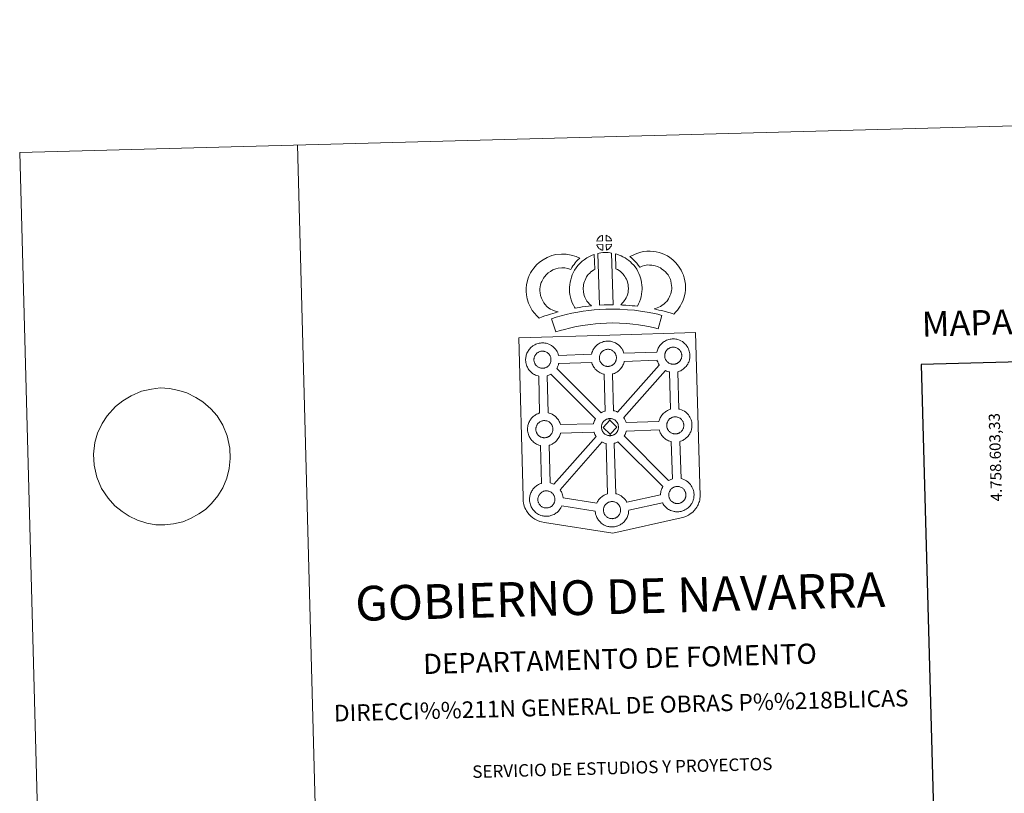
# Model space of a CAD drawing. Units: metres. Extents: x 680928 to 685461, y 4755873 to 4758961.
# Drawn here: x 680928 to 681814, y 4758265 to 4758961 of the extents above; entities that cross this region are included whole.
import ezdxf
from ezdxf.enums import TextEntityAlignment as Align

# ---------------------------------------------------------------- set-up
doc = ezdxf.new("R2010")
doc.units = ezdxf.units.M
doc.header["$MEASUREMENT"] = 0
doc.layers.add('Carátula', color=7, linetype='Continuous', lineweight=0)
doc.styles.add('Style-arial', font='arial.shx', dxfattribs={"bigfont": 'arialbig.shx'})
doc.styles.add('Style-times', font='times.shx', dxfattribs={"bigfont": 'timesbig.shx'})

msp = doc.modelspace()

# ---------------------------------------------------------------- linework, layer by layer
at = {"layer": 'Carátula', "color": 250, "linetype": 'Continuous', "lineweight": 0}
msp.add_line((681020.83, 4758618.22), (681014.24, 4758613.11), dxfattribs=at)
at = {"layer": 'Carátula', "color": 7, "linetype": 'Continuous', "lineweight": 0, "flags": 128}
for points in [[(681178.07, 4758848.35), (681257.69, 4755879.41)], [(681020.83, 4758618.22), (681020.83, 4758618.22), (681028.49, 4758622.57), (681037.74, 4758626.94), (681046.87, 4758628.74), (681054.56, 4758629.81), (681063.03, 4758629.17), (681071.34, 4758627.51), (681078.55, 4758625.29), (681086.74, 4758621.21), (681092.91, 4758617.07), (681100.05, 4758610.89), (681105.74, 4758604.5), (681110.92, 4758596.21), (681114.85, 4758586.67), (681117.35, 4758575.37), (681117.42, 4758566.08), (681116.74, 4758557.11), (681114.58, 4758548.62), (681110.96, 4758539.91), (681106.37, 4758532.73), (681100.69, 4758525.69), (681095.32, 4758520.38), (681089.37, 4758516.28), (681081.77, 4758512.11), (681074.88, 4758509.34), (681066.47, 4758507.39), (681058.79, 4758506.5), (681050.71, 4758506.63), (681042.4, 4758508.13), (681034.08, 4758510.65), (681026.63, 4758514.25), (681020.27, 4758518.39), (681013.89, 4758523.55), (681007.65, 4758530.44), (681001.9, 4758539.24), (680997.59, 4758549.46), (680995.29, 4758560.07), (680994.64, 4758570.22), (680995.84, 4758580.58), (680998.18, 4758588.91), (681002.35, 4758597.64), (681006.76, 4758604.64), (681014.24, 4758613.11)]]:
    msp.add_lwpolyline(points, dxfattribs=at)
at = {"layer": 'Carátula', "color": 7, "linetype": 'Continuous', "lineweight": 13, "flags": 128}
for points in [[(681452.61, 4758761.97), (681452.41, 4758767.02), (681452.34, 4758767), (681451.87, 4758766.85), (681451.36, 4758766.65), (681450.97, 4758766.47), (681450.52, 4758766.21), (681450.16, 4758765.98), (681449.82, 4758765.73), (681449.51, 4758765.5), (681449.23, 4758765.21), (681448.96, 4758764.91), (681448.66, 4758764.54), (681448.43, 4758764.19), (681448.19, 4758763.83), (681447.98, 4758763.45), (681447.79, 4758763.05), (681447.63, 4758762.63), (681447.51, 4758762.23), (681447.34, 4758761.75)], [(681460.69, 4758762.07), (681460.65, 4758762.21), (681460.51, 4758762.65), (681460.31, 4758763.14), (681460.15, 4758763.5), (681460, 4758763.79), (681459.78, 4758764.16), (681459.43, 4758764.62), (681459.15, 4758764.96), (681458.82, 4758765.35), (681458.41, 4758765.71), (681457.88, 4758766.11), (681457.29, 4758766.43), (681456.72, 4758766.7), (681455.72, 4758767.12), (681455.91, 4758762.06)], [(681452.83, 4758753.55), (681452.65, 4758758.7), (681447.4, 4758758.59), (681447.5, 4758758.13), (681447.64, 4758757.75), (681447.84, 4758757.29), (681448.07, 4758756.86), (681448.25, 4758756.54), (681448.48, 4758756.23), (681448.86, 4758755.74), (681449.28, 4758755.31), (681449.63, 4758755), (681449.97, 4758754.74), (681450.4, 4758754.45), (681450.83, 4758754.21), (681451.23, 4758754.01), (681451.79, 4758753.79), (681452.23, 4758753.66), (681452.6, 4758753.57)], [(681456.03, 4758753.67), (681456.66, 4758753.98), (681457.06, 4758754.18), (681457.39, 4758754.36), (681457.7, 4758754.53), (681457.99, 4758754.73), (681458.28, 4758754.97), (681458.58, 4758755.23), (681458.88, 4758755.55), (681459.21, 4758755.91), (681459.47, 4758756.26), (681459.7, 4758756.59), (681459.93, 4758756.94), (681460.14, 4758757.34), (681460.31, 4758757.73), (681460.46, 4758758.16), (681460.57, 4758758.49), (681460.66, 4758758.95), (681460.69, 4758759.06), (681455.9, 4758758.81)], [(681404.1, 4758701.51), (681402.46, 4758703.1), (681400.85, 4758704.89), (681399.7, 4758706.36), (681398.68, 4758708.18), (681397.5, 4758710.64), (681396.74, 4758712.88), (681396.33, 4758715.16), (681396.15, 4758717), (681396.18, 4758718.78), (681396.42, 4758720.62), (681396.77, 4758722.49), (681397.33, 4758724.51), (681397.8, 4758725.61), (681398.72, 4758727.43), (681399.28, 4758728.42), (681400.25, 4758729.81), (681402, 4758731.71), (681403.68, 4758733.24), (681405.62, 4758734.59), (681407.93, 4758735.88), (681410.61, 4758736.93), (681412.58, 4758737.4), (681415.89, 4758737.72), (681418.59, 4758737.65), (681421.36, 4758737.15), (681423.99, 4758736.4), (681424.93, 4758738.07), (681425.83, 4758739.53), (681426.85, 4758740.81), (681427.87, 4758742.19), (681428.92, 4758743.37), (681430.42, 4758744.96), (681431.98, 4758746.41), (681428.74, 4758747.93), (681424.2, 4758749.22), (681419.89, 4758750.02), (681415.45, 4758750.13), (681410.52, 4758749.67), (681406.86, 4758748.76), (681402.64, 4758747.12), (681399.04, 4758745.13), (681395.92, 4758742.94), (681393.23, 4758740.49), (681390.62, 4758737.63), (681388.81, 4758735.1), (681387.77, 4758733.25), (681386.55, 4758730.84), (681385.6, 4758728.62), (681384.69, 4758725.31), (681384.16, 4758722.57), (681383.79, 4758719.62), (681383.75, 4758716.49), (681384.05, 4758713.44), (681384.71, 4758709.81), (681385.97, 4758706), (681387.66, 4758702.47), (681389.35, 4758699.46), (681391.36, 4758696.91), (681393.53, 4758694.49), (681395.5, 4758692.58), (681398.31, 4758693.6), (681400.7, 4758694.47), (681402.9, 4758695.13), (681405.66, 4758696.02), (681407.65, 4758696.62), (681409.82, 4758697.35), (681411.4, 4758697.79), (681412.59, 4758698.18), (681410.08, 4758698.74), (681408.43, 4758699.39), (681407.1, 4758700.01), (681405.7, 4758700.63)], [(681438.43, 4758707.86), (681438.08, 4758708.47), (681437.47, 4758709.66), (681436.66, 4758711.32), (681436.1, 4758712.8), (681435.7, 4758714.33), (681435.39, 4758715.85), (681435.24, 4758717), (681435.16, 4758718.29), (681435.17, 4758719.88), (681435.28, 4758721.15), (681435.45, 4758722.47), (681435.82, 4758723.9), (681436.28, 4758725.53), (681436.74, 4758726.75), (681437.37, 4758728.14), (681438.08, 4758729.63), (681438.73, 4758730.59), (681439.62, 4758731.73), (681440.98, 4758733.12), (681442.05, 4758734.14), (681443.37, 4758735.11), (681444.76, 4758736.12), (681445.53, 4758736.51), (681444.96, 4758749.71), (681443.16, 4758749.2), (681440.75, 4758747.97), (681438.34, 4758746.79), (681436.02, 4758745.11), (681434.09, 4758743.67), (681432.28, 4758741.95), (681430.31, 4758739.92), (681428.69, 4758737.89), (681427.26, 4758735.75), (681426.14, 4758733.37), (681425.3, 4758731.53), (681424.49, 4758729.42), (681423.85, 4758727.1), (681423.26, 4758724.84), (681422.96, 4758722.51), (681422.78, 4758720.45), (681422.75, 4758717.95), (681422.89, 4758715.84), (681423.15, 4758713.81), (681423.62, 4758711.46), (681424.29, 4758709.03), (681425.26, 4758706.42), (681426.38, 4758704.12), (681427.21, 4758702.49), (681427.75, 4758701.58), (681429.65, 4758701.83), (681431.69, 4758702.11), (681434.14, 4758702.57), (681436.87, 4758702.94), (681439.89, 4758703.34), (681442.54, 4758703.64), (681440.9, 4758705.18), (681439.69, 4758706.47)], [(681448.28, 4758750.75), (681449.69, 4758704.24), (681453.92, 4758704.46), (681457.69, 4758704.52), (681462.05, 4758704.53), (681460.72, 4758751.1), (681459.35, 4758751.37), (681457.59, 4758751.54), (681455.83, 4758751.63), (681454.19, 4758751.61), (681452.78, 4758751.53), (681450.96, 4758751.34), (681449.61, 4758751.09)], [(681483.96, 4758703.43), (681484.98, 4758705.35), (681485.8, 4758707.28), (681486.67, 4758709.47), (681487.31, 4758711.66), (681487.71, 4758714.19), (681487.99, 4758716.42), (681488.19, 4758718.32), (681488.11, 4758720.17), (681487.97, 4758722.2), (681487.71, 4758724.62), (681487.34, 4758726.65), (681486.72, 4758728.85), (681486.06, 4758730.71), (681485.16, 4758732.74), (681484.32, 4758734.5), (681483.26, 4758736.46), (681481.74, 4758738.59), (681480.52, 4758740.21), (681478.99, 4758741.7), (681477.59, 4758743.13), (681476.08, 4758744.39), (681474.41, 4758745.48), (681472.72, 4758746.69), (681470.92, 4758747.72), (681469.28, 4758748.48), (681467.42, 4758749.3), (681465.52, 4758750), (681464.16, 4758750.32), (681464.5, 4758737.02), (681465.22, 4758736.68), (681466.02, 4758736.22), (681467.41, 4758735.25), (681468.68, 4758734.41), (681469.18, 4758733.99), (681470.25, 4758732.91), (681471.18, 4758732.01), (681471.72, 4758731.27), (681472.71, 4758729.9), (681473.27, 4758728.85), (681473.92, 4758727.54), (681474.52, 4758726.16), (681474.9, 4758725.08), (681475.26, 4758723.82), (681475.43, 4758722.87), (681475.6, 4758721.12), (681475.74, 4758719.45), (681475.77, 4758718.7), (681475.67, 4758717.82), (681475.43, 4758715.94), (681475.18, 4758714.41), (681474.94, 4758713.52), (681474.33, 4758712), (681473.77, 4758710.69), (681472.98, 4758709.31), (681472.1, 4758708.11), (681471.25, 4758707.09), (681470.3, 4758705.92), (681469.48, 4758705.07), (681469.01, 4758704.55), (681470.61, 4758704.31), (681473.54, 4758704.16), (681476.34, 4758703.91), (681479.07, 4758703.73), (681481.42, 4758703.5)], [(681516.6, 4758696.2), (681518.47, 4758698.1), (681519.91, 4758699.62), (681521.18, 4758701.51), (681522.39, 4758703.41), (681523.64, 4758705.58), (681524.65, 4758707.86), (681525.6, 4758710.47), (681526.25, 4758712.7), (681526.86, 4758715.25), (681527.08, 4758717.74), (681527.16, 4758720.22), (681527.04, 4758723.07), (681526.54, 4758726.02), (681525.97, 4758728.84), (681525.3, 4758731.27), (681524.29, 4758733.68), (681523.26, 4758735.8), (681521.56, 4758738.5), (681519.93, 4758740.6), (681518.01, 4758742.73), (681515.75, 4758744.88), (681512.98, 4758747.03), (681510.83, 4758748.48), (681508.29, 4758749.71), (681506.07, 4758750.61), (681503.34, 4758751.45), (681500.79, 4758752.14), (681498.04, 4758752.52), (681495.23, 4758752.7), (681492.36, 4758752.77), (681489.46, 4758752.39), (681487.03, 4758751.78), (681484.35, 4758751.01), (681481.75, 4758750), (681479.38, 4758749.02), (681477.2, 4758747.86), (681478.74, 4758746.6), (681480.39, 4758745.08), (681481.98, 4758743.47), (681483.39, 4758741.97), (681484.63, 4758740.33), (681486.21, 4758738.44), (681486.36, 4758738.49), (681488.3, 4758739.24), (681490.25, 4758739.8), (681491.81, 4758740.19), (681493.02, 4758740.36), (681494.68, 4758740.31), (681496.76, 4758740.17), (681498.32, 4758739.96), (681499.92, 4758739.52), (681501.92, 4758738.92), (681503.25, 4758738.38), (681504.64, 4758737.71), (681505.7, 4758736.99), (681507.65, 4758735.47), (681509.13, 4758734.08), (681510.42, 4758732.63), (681511.41, 4758731.36), (681512.4, 4758729.79), (681512.99, 4758728.57), (681513.56, 4758727.21), (681513.92, 4758725.96), (681514.35, 4758723.75), (681514.69, 4758721.75), (681514.76, 4758720.18), (681514.71, 4758718.5), (681514.59, 4758717.27), (681514.26, 4758715.87), (681513.81, 4758714.33), (681513.15, 4758712.51), (681512.55, 4758711.17), (681511.78, 4758709.81), (681510.82, 4758708.29), (681510.23, 4758707.45), (681509.55, 4758706.79), (681507.82, 4758705.44), (681505.75, 4758703.97), (681504.51, 4758703.12), (681503.11, 4758702.39), (681501.65, 4758701.77), (681500.24, 4758701.25), (681498.92, 4758700.86), (681501.07, 4758700.25), (681503.08, 4758699.81), (681505.5, 4758699.25), (681508.05, 4758698.65), (681511.09, 4758697.85), (681513.41, 4758697.19), (681515.22, 4758696.66)], [(681505.96, 4758695.01), (681502.25, 4758696.02), (681497.72, 4758696.98), (681492.56, 4758697.92), (681486.79, 4758698.87), (681481.23, 4758699.65), (681475.09, 4758700.13), (681468.21, 4758700.53), (681461.07, 4758700.71), (681455.62, 4758700.57), (681449.99, 4758700.2), (681445.08, 4758699.91), (681440.2, 4758699.42), (681435.16, 4758698.71), (681430.33, 4758697.99), (681424.97, 4758696.88), (681419.91, 4758695.74), (681415.29, 4758694.6), (681410.76, 4758693.39), (681406.56, 4758692.03), (681410.41, 4758680.08), (681414.3, 4758681.33), (681418.41, 4758682.44), (681422.79, 4758683.52), (681427.63, 4758684.61), (681432.55, 4758685.62), (681436.95, 4758686.28), (681441.7, 4758686.94), (681446.09, 4758687.38), (681450.77, 4758687.66), (681456.2, 4758688.01), (681461.1, 4758688.15), (681467.7, 4758687.99), (681474.23, 4758687.62), (681479.87, 4758687.16), (681484.9, 4758686.46), (681490.43, 4758685.55), (681495.29, 4758684.68), (681499.31, 4758683.81), (681502.68, 4758682.9)], [(681398.84, 4758647.42), (681398.61, 4758647.42), (681398, 4758647.43), (681397.68, 4758647.46), (681397.34, 4758647.5), (681396.94, 4758647.56), (681396.52, 4758647.66), (681396, 4758647.8), (681395.39, 4758648.05), (681394.94, 4758648.27), (681394.46, 4758648.53), (681393.99, 4758648.85), (681393.58, 4758649.16), (681393.19, 4758649.51), (681392.73, 4758649.99), (681392.29, 4758650.52), (681392.03, 4758650.89), (681391.82, 4758651.26), (681391.57, 4758651.73), (681391.35, 4758652.24), (681391.2, 4758652.67), (681391.02, 4758653.22), (681390.91, 4758653.8), (681390.83, 4758654.34), (681390.78, 4758654.85), (681390.8, 4758655.34), (681390.82, 4758655.81), (681390.87, 4758656.23), (681390.97, 4758656.71), (681391.1, 4758657.23), (681391.25, 4758657.65), (681391.42, 4758658.13), (681391.63, 4758658.58), (681391.87, 4758659.01), (681392.13, 4758659.41), (681392.39, 4758659.79), (681392.73, 4758660.2), (681393.04, 4758660.55), (681393.37, 4758660.88), (681393.37, 4758660.88), (681393.72, 4758661.16), (681394.08, 4758661.42), (681394.48, 4758661.68), (681394.98, 4758661.96), (681395.43, 4758662.18), (681395.99, 4758662.39), (681396.53, 4758662.57), (681397.08, 4758662.68), (681397.6, 4758662.78), (681398.09, 4758662.83), (681398.47, 4758662.84), (681399, 4758662.82), (681399.59, 4758662.75), (681400.13, 4758662.63), (681400.63, 4758662.51), (681401.44, 4758662.24), (681402.08, 4758661.92), (681402.73, 4758661.57), (681403.35, 4758661.11), (681403.81, 4758660.69), (681404.18, 4758660.27), (681404.5, 4758659.9), (681404.89, 4758659.37), (681405.13, 4758658.94), (681405.3, 4758658.62), (681405.48, 4758658.23), (681405.71, 4758657.68), (681405.85, 4758657.19), (681406.01, 4758656.64), (681406.07, 4758656.07), (681406.13, 4758655.51), (681406.13, 4758655.02), (681406.12, 4758654.51), (681406.07, 4758654.04), (681405.98, 4758653.6), (681405.86, 4758653.07), (681405.76, 4758652.7), (681405.57, 4758652.21), (681405.39, 4758651.79), (681405.14, 4758651.31), (681404.89, 4758650.93), (681404.66, 4758650.59), (681404.37, 4758650.18), (681403.98, 4758649.77), (681403.65, 4758649.43), (681403.32, 4758649.13), (681402.97, 4758648.85), (681402.64, 4758648.62), (681402.3, 4758648.43), (681401.94, 4758648.24), (681401.48, 4758648), (681401.03, 4758647.85), (681400.61, 4758647.72), (681400.17, 4758647.61), (681399.7, 4758647.5), (681399.21, 4758647.45)], [(681457.69, 4758649.07), (681458.07, 4758649.1), (681458.55, 4758649.16), (681459.02, 4758649.26), (681459.46, 4758649.38), (681459.89, 4758649.5), (681460.33, 4758649.66), (681460.81, 4758649.88), (681461.15, 4758650.08), (681461.5, 4758650.28), (681461.84, 4758650.51), (681462.17, 4758650.79), (681462.5, 4758651.08), (681462.85, 4758651.43), (681463.21, 4758651.84), (681463.5, 4758652.24), (681463.75, 4758652.57), (681464.01, 4758652.96), (681464.24, 4758653.44), (681464.43, 4758653.86), (681464.61, 4758654.36), (681464.73, 4758654.73), (681464.82, 4758655.24), (681464.92, 4758655.7), (681464.97, 4758656.17), (681465, 4758656.68), (681464.97, 4758657.17), (681464.93, 4758657.72), (681464.85, 4758658.3), (681464.72, 4758658.84), (681464.56, 4758659.33), (681464.34, 4758659.89), (681464.15, 4758660.28), (681463.99, 4758660.6), (681463.75, 4758661.03), (681463.34, 4758661.57), (681463.03, 4758661.93), (681462.66, 4758662.35), (681462.2, 4758662.78), (681461.59, 4758663.22), (681460.94, 4758663.57), (681460.3, 4758663.89), (681460.3, 4758663.89), (681459.49, 4758664.16), (681459, 4758664.29), (681458.45, 4758664.41), (681457.84, 4758664.47), (681457.33, 4758664.5), (681456.94, 4758664.48), (681456.44, 4758664.43), (681455.94, 4758664.34), (681455.38, 4758664.21), (681454.84, 4758664.04), (681454.3, 4758663.83), (681453.84, 4758663.63), (681453.33, 4758663.35), (681452.94, 4758663.07), (681452.57, 4758662.82), (681452.22, 4758662.54), (681451.88, 4758662.2), (681451.58, 4758661.86), (681451.24, 4758661.45), (681450.98, 4758661.06), (681450.72, 4758660.66), (681450.49, 4758660.24), (681450.27, 4758659.77), (681450.1, 4758659.31), (681449.96, 4758658.88), (681449.83, 4758658.36), (681449.74, 4758657.89), (681449.69, 4758657.46), (681449.65, 4758657), (681449.64, 4758656.5), (681449.69, 4758656), (681449.76, 4758655.46), (681449.89, 4758654.88), (681450.04, 4758654.32), (681450.21, 4758653.89), (681450.43, 4758653.39), (681450.68, 4758652.91), (681450.89, 4758652.55), (681451.15, 4758652.18), (681451.59, 4758651.65), (681452.05, 4758651.18), (681452.44, 4758650.82), (681452.84, 4758650.51), (681453.33, 4758650.19), (681453.78, 4758649.94), (681454.24, 4758649.71), (681454.86, 4758649.45), (681455.37, 4758649.32), (681455.79, 4758649.21), (681456.2, 4758649.16), (681456.52, 4758649.12), (681456.85, 4758649.08), (681457.48, 4758649.07)], [(681516.47, 4758651.02), (681516.85, 4758651.06), (681517.33, 4758651.11), (681517.81, 4758651.21), (681518.25, 4758651.32), (681518.67, 4758651.46), (681519.11, 4758651.61), (681519.59, 4758651.84), (681519.94, 4758652.03), (681520.28, 4758652.22), (681520.62, 4758652.47), (681520.95, 4758652.73), (681521.29, 4758653.04), (681521.62, 4758653.38), (681521.99, 4758653.79), (681522.29, 4758654.18), (681522.52, 4758654.53), (681522.78, 4758654.92), (681523.02, 4758655.38), (681523.22, 4758655.82), (681523.4, 4758656.3), (681523.51, 4758656.68), (681523.61, 4758657.19), (681523.7, 4758657.64), (681523.76, 4758658.11), (681523.77, 4758658.62), (681523.76, 4758659.11), (681523.71, 4758659.67), (681523.64, 4758660.24), (681523.51, 4758660.8), (681523.34, 4758661.28), (681523.13, 4758661.84), (681522.95, 4758662.22), (681522.77, 4758662.55), (681522.53, 4758662.97), (681522.13, 4758663.5), (681521.82, 4758663.87), (681521.45, 4758664.29), (681520.99, 4758664.72), (681520.37, 4758665.18), (681519.72, 4758665.53), (681519.08, 4758665.83), (681518.27, 4758666.11), (681517.78, 4758666.24), (681517.24, 4758666.35), (681516.63, 4758666.42), (681516.11, 4758666.45), (681515.72, 4758666.42), (681515.22, 4758666.38), (681514.73, 4758666.29), (681514.16, 4758666.16), (681513.63, 4758665.99), (681513.09, 4758665.78), (681512.63, 4758665.58), (681512.12, 4758665.28), (681511.73, 4758665.02), (681511.36, 4758664.75), (681511, 4758664.48), (681511, 4758664.48), (681510.67, 4758664.15), (681510.36, 4758663.81), (681510.03, 4758663.4), (681509.77, 4758663.02), (681509.51, 4758662.61), (681509.26, 4758662.19), (681509.07, 4758661.72), (681508.89, 4758661.26), (681508.74, 4758660.82), (681508.6, 4758660.32), (681508.52, 4758659.84), (681508.46, 4758659.4), (681508.43, 4758658.94), (681508.41, 4758658.45), (681508.47, 4758657.94), (681508.54, 4758657.41), (681508.66, 4758656.83), (681508.83, 4758656.26), (681508.98, 4758655.84), (681509.22, 4758655.33), (681509.47, 4758654.85), (681509.68, 4758654.5), (681509.94, 4758654.13), (681510.36, 4758653.59), (681510.83, 4758653.12), (681511.23, 4758652.77), (681511.63, 4758652.46), (681512.1, 4758652.13), (681512.57, 4758651.87), (681513.03, 4758651.65), (681513.63, 4758651.4), (681514.17, 4758651.26), (681514.58, 4758651.16), (681514.97, 4758651.11), (681515.3, 4758651.05), (681515.63, 4758651.02), (681516.27, 4758651.01)], [(681454.81, 4758608.91), (681453.85, 4758642.07), (681453.52, 4758642.15), (681452.42, 4758642.46), (681451.2, 4758642.96), (681450.35, 4758643.37), (681449.42, 4758643.9), (681448.53, 4758644.49), (681447.68, 4758645.14), (681446.88, 4758645.86), (681446.03, 4758646.75), (681445.25, 4758647.72), (681444.65, 4758648.55), (681444.2, 4758649.33), (681443.76, 4758650.13), (681443.33, 4758651.14), (681443.01, 4758651.98), (681442.79, 4758652.69), (681413.15, 4758651.8), (681413.03, 4758651.28), (681412.77, 4758650.36), (681412.41, 4758649.42), (681412.06, 4758648.64), (681411.55, 4758647.6), (681411.37, 4758647.34), (681451.31, 4758607.33), (681452.26, 4758607.88), (681453.27, 4758608.36), (681454.24, 4758608.71)], [(681465.87, 4758607.99), (681503.55, 4758650.33), (681503.43, 4758650.5), (681502.98, 4758651.27), (681502.54, 4758652.07), (681502.11, 4758653.07), (681501.79, 4758653.92), (681501.55, 4758654.71), (681472.03, 4758653.59), (681471.9, 4758652.94), (681471.62, 4758652.02), (681471.27, 4758651.06), (681470.92, 4758650.29), (681470.42, 4758649.26), (681469.87, 4758648.46), (681469.55, 4758647.99), (681468.93, 4758647.14), (681468.17, 4758646.33), (681467.63, 4758645.76), (681466.96, 4758645.15), (681466.25, 4758644.59), (681465.44, 4758644.03), (681464.77, 4758643.65), (681464.21, 4758643.33), (681463.16, 4758642.81), (681462.16, 4758642.47), (681461.46, 4758642.27), (681461.39, 4758642.24), (681462.49, 4758609.18), (681463.45, 4758608.96), (681464.98, 4758608.42)], [(681513.71, 4758610.55), (681512.7, 4758644), (681512.31, 4758644.09), (681511.21, 4758644.4), (681510, 4758644.91), (681509.23, 4758645.28), (681471.67, 4758602.96), (681471.8, 4758602.76), (681472.33, 4758601.84), (681472.61, 4758601.27), (681472.95, 4758600.56), (681473.39, 4758599.5), (681473.67, 4758598.62), (681503.22, 4758599.38), (681503.46, 4758600.28), (681503.7, 4758601.02), (681504.04, 4758601.91), (681504.49, 4758602.92), (681504.99, 4758603.75), (681505.39, 4758604.39), (681505.9, 4758605.16), (681506.54, 4758605.94), (681507.12, 4758606.59), (681507.94, 4758607.4), (681508.73, 4758608.01), (681509.32, 4758608.45), (681510.04, 4758608.91), (681511.02, 4758609.48), (681512.02, 4758609.94), (681513, 4758610.31)], [(681446.04, 4758601.84), (681405.94, 4758642), (681405.93, 4758641.99), (681405.36, 4758641.68), (681404.29, 4758641.17), (681403.31, 4758640.82), (681402.71, 4758640.64), (681403.65, 4758607.34), (681404.46, 4758607.14), (681405.99, 4758606.61), (681407.16, 4758606.04), (681408.43, 4758605.34), (681409.77, 4758604.37), (681410.81, 4758603.41), (681411.5, 4758602.63), (681412, 4758602.03), (681412.81, 4758600.95), (681413.34, 4758600.01), (681413.63, 4758599.46), (681413.97, 4758598.75), (681414.41, 4758597.68), (681414.7, 4758596.71), (681414.7, 4758596.71), (681444.4, 4758597.5), (681444.44, 4758597.7), (681444.71, 4758598.68), (681444.94, 4758599.42), (681445.28, 4758600.32), (681445.74, 4758601.33)], [(681400.56, 4758584.93), (681400.94, 4758584.96), (681401.41, 4758585.01), (681401.89, 4758585.11), (681402.33, 4758585.22), (681402.75, 4758585.35), (681403.2, 4758585.51), (681403.66, 4758585.73), (681404.02, 4758585.93), (681404.37, 4758586.12), (681404.7, 4758586.36), (681405.03, 4758586.63), (681405.37, 4758586.94), (681405.7, 4758587.27), (681406.08, 4758587.68), (681406.38, 4758588.09), (681406.6, 4758588.43), (681406.87, 4758588.82), (681407.1, 4758589.28), (681407.29, 4758589.72), (681407.48, 4758590.19), (681407.59, 4758590.58), (681407.69, 4758591.09), (681407.78, 4758591.54), (681407.84, 4758592.02), (681407.85, 4758592.52), (681407.84, 4758593.01), (681407.79, 4758593.56), (681407.72, 4758594.13), (681407.59, 4758594.69), (681407.43, 4758595.18), (681407.21, 4758595.74), (681407.03, 4758596.12), (681406.85, 4758596.45), (681406.61, 4758596.87), (681406.21, 4758597.41), (681405.9, 4758597.77), (681405.53, 4758598.19), (681405.07, 4758598.62), (681404.46, 4758599.07), (681403.81, 4758599.43), (681403.17, 4758599.72), (681402.34, 4758600.02), (681401.86, 4758600.15), (681401.31, 4758600.25), (681400.71, 4758600.31), (681400.18, 4758600.34), (681399.81, 4758600.32), (681399.31, 4758600.28), (681398.81, 4758600.19), (681398.25, 4758600.06), (681397.7, 4758599.89), (681397.16, 4758599.69), (681396.7, 4758599.47), (681396.2, 4758599.17), (681395.8, 4758598.92), (681395.8, 4758598.92), (681395.45, 4758598.65), (681395.08, 4758598.38), (681394.75, 4758598.05), (681394.44, 4758597.71), (681394.11, 4758597.3), (681393.85, 4758596.91), (681393.58, 4758596.5), (681393.34, 4758596.08), (681393.14, 4758595.63), (681392.97, 4758595.16), (681392.82, 4758594.72), (681392.68, 4758594.22), (681392.6, 4758593.73), (681392.54, 4758593.3), (681392.52, 4758592.85), (681392.5, 4758592.35), (681392.54, 4758591.85), (681392.61, 4758591.3), (681392.74, 4758590.73), (681392.91, 4758590.16), (681393.06, 4758589.75), (681393.29, 4758589.23), (681393.54, 4758588.76), (681393.76, 4758588.39), (681394.03, 4758588.03), (681394.45, 4758587.48), (681394.91, 4758587.01), (681395.31, 4758586.67), (681395.71, 4758586.36), (681396.18, 4758586.04), (681396.65, 4758585.78), (681397.11, 4758585.55), (681397.71, 4758585.3), (681398.24, 4758585.16), (681398.66, 4758585.06), (681399.05, 4758584.99), (681399.38, 4758584.95), (681399.72, 4758584.93), (681400.35, 4758584.91)], [(681459.06, 4758600.56), (681453, 4758594.22), (681459.3, 4758588.15), (681459.55, 4758586.75), (681459.33, 4758586.72), (681458.71, 4758586.74), (681458.39, 4758586.78), (681458.05, 4758586.82), (681457.65, 4758586.88), (681457.23, 4758586.98), (681456.72, 4758587.11), (681456.1, 4758587.38), (681455.63, 4758587.59), (681455.18, 4758587.85), (681454.69, 4758588.18), (681454.3, 4758588.48), (681453.9, 4758588.84), (681453.44, 4758589.31), (681453.01, 4758589.85), (681452.75, 4758590.21), (681452.53, 4758590.57), (681452.29, 4758591.06), (681452.06, 4758591.56), (681451.91, 4758591.98), (681451.73, 4758592.54), (681451.6, 4758593.12), (681451.54, 4758593.68), (681451.51, 4758594.17), (681451.51, 4758594.66), (681451.54, 4758595.13), (681451.59, 4758595.55), (681451.69, 4758596.03), (681451.81, 4758596.54), (681451.96, 4758596.98), (681452.14, 4758597.45), (681452.34, 4758597.91), (681452.6, 4758598.33), (681452.83, 4758598.73), (681453.1, 4758599.12), (681453.44, 4758599.53), (681453.74, 4758599.88), (681454.09, 4758600.21), (681454.43, 4758600.46), (681454.79, 4758600.73), (681455.19, 4758601), (681455.71, 4758601.29), (681456.16, 4758601.5), (681456.7, 4758601.71), (681457.24, 4758601.89), (681457.8, 4758602.01), (681458.31, 4758602.1), (681458.81, 4758602.14), (681459.19, 4758602.16), (681459.19, 4758602.16)], [(681459.55, 4758586.75), (681459.93, 4758586.78), (681460.42, 4758586.82), (681460.88, 4758586.92), (681461.32, 4758587.04), (681461.75, 4758587.17), (681462.19, 4758587.32), (681462.65, 4758587.55), (681463.02, 4758587.75), (681463.36, 4758587.95), (681463.69, 4758588.18), (681464.03, 4758588.45), (681464.36, 4758588.76), (681464.69, 4758589.09), (681465.08, 4758589.5), (681465.37, 4758589.89), (681465.61, 4758590.24), (681465.87, 4758590.64), (681466.09, 4758591.1), (681466.29, 4758591.54), (681466.48, 4758592.01), (681466.58, 4758592.4), (681466.69, 4758592.91), (681466.77, 4758593.36), (681466.83, 4758593.83), (681466.85, 4758594.35), (681466.83, 4758594.83), (681466.79, 4758595.38), (681466.71, 4758595.96), (681466.58, 4758596.51), (681466.43, 4758597.01), (681466.2, 4758597.56), (681466.02, 4758597.94), (681465.84, 4758598.26), (681465.6, 4758598.69), (681465.21, 4758599.22), (681464.89, 4758599.58), (681464.52, 4758600.02), (681464.06, 4758600.43), (681463.45, 4758600.88), (681462.8, 4758601.25), (681462.16, 4758601.54), (681461.34, 4758601.84), (681460.85, 4758601.96), (681460.3, 4758602.07), (681459.71, 4758602.14), (681459.19, 4758602.16), (681459.06, 4758600.56), (681465.34, 4758594.46), (681459.3, 4758588.15), (681459.3, 4758588.15)], [(681518.31, 4758588.33), (681518.69, 4758588.36), (681519.17, 4758588.42), (681519.64, 4758588.53), (681520.07, 4758588.63), (681520.5, 4758588.76), (681520.94, 4758588.92), (681521.43, 4758589.15), (681521.77, 4758589.35), (681522.11, 4758589.53), (681522.45, 4758589.77), (681522.78, 4758590.04), (681523.11, 4758590.34), (681523.45, 4758590.68), (681523.84, 4758591.09), (681524.11, 4758591.5), (681524.35, 4758591.85), (681524.62, 4758592.22), (681524.85, 4758592.69), (681525.04, 4758593.13), (681525.22, 4758593.61), (681525.34, 4758593.99), (681525.44, 4758594.5), (681525.53, 4758594.95), (681525.59, 4758595.42), (681525.61, 4758595.93), (681525.59, 4758596.42), (681525.55, 4758596.97), (681525.47, 4758597.55), (681525.33, 4758598.09), (681525.17, 4758598.59), (681524.96, 4758599.15), (681524.77, 4758599.53), (681524.6, 4758599.87), (681524.36, 4758600.29), (681523.96, 4758600.82), (681523.65, 4758601.18), (681523.27, 4758601.6), (681522.82, 4758602.03), (681522.21, 4758602.49), (681521.55, 4758602.83), (681520.92, 4758603.14), (681520.1, 4758603.43), (681519.61, 4758603.54), (681519.05, 4758603.67), (681518.46, 4758603.74), (681517.93, 4758603.76), (681517.55, 4758603.73), (681517.06, 4758603.7), (681516.55, 4758603.6), (681516, 4758603.48), (681515.45, 4758603.31), (681514.91, 4758603.1), (681514.45, 4758602.88), (681513.95, 4758602.59), (681513.57, 4758602.33), (681513.19, 4758602.07), (681513.19, 4758602.07), (681512.83, 4758601.79), (681512.5, 4758601.46), (681512.19, 4758601.12), (681511.86, 4758600.71), (681511.59, 4758600.33), (681511.34, 4758599.92), (681511.12, 4758599.49), (681510.9, 4758599.04), (681510.71, 4758598.57), (681510.57, 4758598.13), (681510.44, 4758597.63), (681510.36, 4758597.14), (681510.3, 4758596.71), (681510.27, 4758596.26), (681510.26, 4758595.76), (681510.29, 4758595.26), (681510.37, 4758594.71), (681510.5, 4758594.14), (681510.66, 4758593.57), (681510.82, 4758593.14), (681511.04, 4758592.65), (681511.3, 4758592.17), (681511.51, 4758591.8), (681511.77, 4758591.44), (681512.21, 4758590.9), (681512.66, 4758590.43), (681513.07, 4758590.07), (681513.45, 4758589.76), (681513.94, 4758589.45), (681514.4, 4758589.18), (681514.86, 4758588.97), (681515.48, 4758588.72), (681516, 4758588.57), (681516.4, 4758588.47), (681516.81, 4758588.41), (681517.15, 4758588.37), (681517.47, 4758588.34), (681518.09, 4758588.32)], [(681408.7, 4758542.97), (681446.67, 4758585.98), (681446.5, 4758586.22), (681446.06, 4758587), (681445.63, 4758587.79), (681445.18, 4758588.79), (681444.88, 4758589.64), (681444.75, 4758590.03), (681414.83, 4758589.11), (681414.77, 4758588.8), (681414.48, 4758587.87), (681414.14, 4758586.91), (681413.78, 4758586.14), (681413.27, 4758585.12), (681412.73, 4758584.3), (681412.41, 4758583.84), (681411.81, 4758582.99), (681411.05, 4758582.19), (681410.48, 4758581.61), (681409.82, 4758581), (681409.11, 4758580.44), (681408.31, 4758579.87), (681407.64, 4758579.5), (681407.07, 4758579.18), (681406.01, 4758578.66), (681405.03, 4758578.31), (681404.4, 4758578.14), (681405.33, 4758544.17), (681406.27, 4758543.93), (681407.79, 4758543.39)], [(681515.35, 4758547.81), (681514.38, 4758581.36), (681514.14, 4758581.4), (681513.03, 4758581.71), (681511.82, 4758582.22), (681510.97, 4758582.62), (681510.04, 4758583.15), (681509.14, 4758583.76), (681508.29, 4758584.4), (681507.5, 4758585.12), (681506.64, 4758586), (681505.86, 4758586.97), (681505.25, 4758587.8), (681504.82, 4758588.58), (681504.37, 4758589.39), (681503.94, 4758590.39), (681503.62, 4758591.23), (681503.38, 4758591.98), (681473.83, 4758590.95), (681473.76, 4758590.61), (681473.48, 4758589.69), (681473.12, 4758588.74), (681472.77, 4758587.95), (681472.27, 4758586.93), (681472.03, 4758586.57), (681512, 4758546.31), (681512.89, 4758546.81), (681513.89, 4758547.29), (681514.87, 4758547.66)], [(681456.89, 4758534.33), (681455.68, 4758579.74), (681455.39, 4758579.81), (681454.28, 4758580.11), (681453.07, 4758580.63), (681452.21, 4758581.04), (681452.06, 4758581.12), (681414.3, 4758538.16), (681414.62, 4758537.76), (681415.14, 4758536.8), (681415.45, 4758536.25), (681415.77, 4758535.56), (681416.21, 4758534.48), (681416.5, 4758533.5), (681416.8, 4758532.35), (681416.95, 4758531.19), (681416.98, 4758530.89), (681447.27, 4758525.99), (681447.58, 4758526.65), (681448.05, 4758527.5), (681448.47, 4758528.14), (681448.99, 4758528.9), (681449.62, 4758529.68), (681450.2, 4758530.34), (681451.02, 4758531.14), (681451.81, 4758531.75), (681452.42, 4758532.18), (681453.12, 4758532.66), (681454.09, 4758533.21), (681455.11, 4758533.7), (681456.07, 4758534.06)], [(681506.73, 4758540.91), (681466.41, 4758581.19), (681466.07, 4758581), (681465.01, 4758580.49), (681464.02, 4758580.14), (681463.32, 4758579.94), (681463.01, 4758579.85), (681464.39, 4758534.52), (681465.29, 4758534.29), (681466.82, 4758533.75), (681468, 4758533.19), (681469.26, 4758532.5), (681470.59, 4758531.51), (681471.65, 4758530.55), (681472.33, 4758529.79), (681472.84, 4758529.18), (681473.64, 4758528.09), (681474.17, 4758527.17), (681474.31, 4758526.9), (681504.7, 4758533.45), (681504.72, 4758533.94), (681504.76, 4758534.75), (681504.88, 4758535.62), (681505.06, 4758536.64), (681505.32, 4758537.61), (681505.56, 4758538.35), (681505.9, 4758539.25), (681506.37, 4758540.26)], [(681402.37, 4758521.72), (681402.74, 4758521.74), (681403.23, 4758521.8), (681403.7, 4758521.91), (681404.14, 4758522.02), (681404.55, 4758522.15), (681405.01, 4758522.3), (681405.47, 4758522.53), (681405.83, 4758522.72), (681406.17, 4758522.92), (681406.5, 4758523.16), (681406.84, 4758523.43), (681407.18, 4758523.74), (681407.51, 4758524.07), (681407.89, 4758524.48), (681408.18, 4758524.87), (681408.42, 4758525.22), (681408.67, 4758525.61), (681408.91, 4758526.08), (681409.09, 4758526.51), (681409.28, 4758527), (681409.4, 4758527.37), (681409.5, 4758527.88), (681409.6, 4758528.34), (681409.64, 4758528.81), (681409.66, 4758529.32), (681409.65, 4758529.8), (681409.6, 4758530.36), (681409.53, 4758530.94), (681409.38, 4758531.5), (681409.24, 4758531.98), (681409.01, 4758532.53), (681408.82, 4758532.92), (681408.65, 4758533.24), (681408.41, 4758533.67), (681408.02, 4758534.2), (681407.72, 4758534.57), (681407.34, 4758534.98), (681406.88, 4758535.42), (681406.26, 4758535.86), (681405.61, 4758536.22), (681404.97, 4758536.53), (681404.16, 4758536.81), (681403.66, 4758536.93), (681403.12, 4758537.05), (681402.53, 4758537.12), (681402, 4758537.14), (681401.61, 4758537.12), (681401.12, 4758537.08), (681400.61, 4758536.99), (681400.05, 4758536.86), (681399.52, 4758536.69), (681398.96, 4758536.49), (681398.52, 4758536.27), (681398.02, 4758535.98), (681397.61, 4758535.72), (681397.25, 4758535.45), (681397.25, 4758535.45), (681396.9, 4758535.19), (681396.56, 4758534.85), (681396.26, 4758534.5), (681395.92, 4758534.09), (681395.66, 4758533.71), (681395.41, 4758533.3), (681395.16, 4758532.88), (681394.95, 4758532.42), (681394.77, 4758531.95), (681394.64, 4758531.52), (681394.49, 4758531), (681394.4, 4758530.52), (681394.36, 4758530.1), (681394.33, 4758529.65), (681394.32, 4758529.15), (681394.35, 4758528.65), (681394.43, 4758528.1), (681394.54, 4758527.52), (681394.73, 4758526.96), (681394.88, 4758526.53), (681395.09, 4758526.04), (681395.37, 4758525.56), (681395.58, 4758525.18), (681395.83, 4758524.83), (681396.27, 4758524.28), (681396.72, 4758523.81), (681397.12, 4758523.45), (681397.51, 4758523.15), (681397.99, 4758522.83), (681398.46, 4758522.57), (681398.92, 4758522.35), (681399.52, 4758522.09), (681400.04, 4758521.96), (681400.47, 4758521.86), (681400.86, 4758521.8), (681401.19, 4758521.76), (681401.52, 4758521.73), (681402.15, 4758521.71)], [(681520.18, 4758525.68), (681520.55, 4758525.7), (681521.04, 4758525.76), (681521.51, 4758525.87), (681521.94, 4758525.98), (681522.37, 4758526.1), (681522.81, 4758526.26), (681523.29, 4758526.48), (681523.64, 4758526.68), (681523.98, 4758526.87), (681524.31, 4758527.11), (681524.64, 4758527.38), (681525, 4758527.68), (681525.32, 4758528.02), (681525.7, 4758528.43), (681525.99, 4758528.84), (681526.22, 4758529.17), (681526.49, 4758529.57), (681526.71, 4758530.04), (681526.9, 4758530.47), (681527.1, 4758530.96), (681527.2, 4758531.34), (681527.31, 4758531.84), (681527.4, 4758532.29), (681527.45, 4758532.77), (681527.47, 4758533.28), (681527.46, 4758533.76), (681527.41, 4758534.32), (681527.34, 4758534.9), (681527.19, 4758535.44), (681527.05, 4758535.94), (681526.82, 4758536.48), (681526.63, 4758536.88), (681526.47, 4758537.19), (681526.23, 4758537.64), (681525.83, 4758538.15), (681525.52, 4758538.53), (681525.15, 4758538.94), (681524.7, 4758539.38), (681524.07, 4758539.82), (681523.42, 4758540.18), (681522.78, 4758540.48), (681521.96, 4758540.76), (681521.48, 4758540.89), (681520.93, 4758541.01), (681520.32, 4758541.08), (681519.8, 4758541.11), (681519.41, 4758541.08), (681518.93, 4758541.03), (681518.42, 4758540.94), (681517.86, 4758540.81), (681517.32, 4758540.65), (681516.79, 4758540.44), (681516.33, 4758540.22), (681515.82, 4758539.94), (681515.42, 4758539.67), (681515.06, 4758539.41), (681515.06, 4758539.41), (681514.71, 4758539.13), (681514.37, 4758538.8), (681514.06, 4758538.46), (681513.73, 4758538.04), (681513.46, 4758537.66), (681513.21, 4758537.26), (681512.97, 4758536.84), (681512.76, 4758536.38), (681512.59, 4758535.9), (681512.44, 4758535.48), (681512.3, 4758534.96), (681512.21, 4758534.48), (681512.16, 4758534.06), (681512.13, 4758533.6), (681512.13, 4758533.1), (681512.16, 4758532.6), (681512.24, 4758532.06), (681512.35, 4758531.48), (681512.52, 4758530.93), (681512.69, 4758530.49), (681512.91, 4758529.99), (681513.16, 4758529.5), (681513.38, 4758529.14), (681513.63, 4758528.78), (681514.07, 4758528.24), (681514.53, 4758527.77), (681514.92, 4758527.41), (681515.33, 4758527.11), (681515.8, 4758526.79), (681516.27, 4758526.54), (681516.73, 4758526.31), (681517.34, 4758526.05), (681517.86, 4758525.91), (681518.26, 4758525.81), (681518.67, 4758525.76), (681519.01, 4758525.72), (681519.33, 4758525.69), (681519.97, 4758525.66)], [(681461.39, 4758512.08), (681461.17, 4758512.06), (681460.55, 4758512.09), (681460.22, 4758512.12), (681459.89, 4758512.16), (681459.49, 4758512.22), (681459.07, 4758512.31), (681458.56, 4758512.45), (681457.94, 4758512.72), (681457.49, 4758512.93), (681457.01, 4758513.2), (681456.54, 4758513.52), (681456.13, 4758513.81), (681455.74, 4758514.18), (681455.29, 4758514.65), (681454.86, 4758515.18), (681454.6, 4758515.54), (681454.39, 4758515.91), (681454.12, 4758516.39), (681453.9, 4758516.89), (681453.75, 4758517.33), (681453.56, 4758517.88), (681453.46, 4758518.46), (681453.38, 4758519.01), (681453.34, 4758519.5), (681453.35, 4758520), (681453.36, 4758520.47), (681453.42, 4758520.89), (681453.52, 4758521.36), (681453.66, 4758521.88), (681453.79, 4758522.31), (681453.97, 4758522.78), (681454.18, 4758523.25), (681454.42, 4758523.66), (681454.68, 4758524.06), (681454.95, 4758524.45), (681455.29, 4758524.85), (681455.58, 4758525.21), (681455.93, 4758525.53), (681456.28, 4758525.81), (681456.64, 4758526.07), (681457.04, 4758526.34), (681457.54, 4758526.63), (681458, 4758526.84), (681458.54, 4758527.05), (681459.08, 4758527.23), (681459.63, 4758527.35), (681460.14, 4758527.44), (681460.64, 4758527.49), (681461.02, 4758527.51), (681461.55, 4758527.48), (681462.14, 4758527.41), (681462.69, 4758527.29), (681463.19, 4758527.17), (681463.99, 4758526.88), (681464.63, 4758526.58), (681465.28, 4758526.23), (681465.91, 4758525.77), (681466.37, 4758525.35), (681466.74, 4758524.93), (681467.05, 4758524.56), (681467.44, 4758524.04), (681467.44, 4758524.04), (681467.68, 4758523.6), (681467.85, 4758523.28), (681468.04, 4758522.88), (681468.26, 4758522.34), (681468.41, 4758521.85), (681468.55, 4758521.3), (681468.63, 4758520.72), (681468.68, 4758520.17), (681468.69, 4758519.68), (681468.67, 4758519.17), (681468.62, 4758518.7), (681468.53, 4758518.25), (681468.42, 4758517.74), (681468.31, 4758517.37), (681468.12, 4758516.87), (681467.94, 4758516.45), (681467.69, 4758515.97), (681467.44, 4758515.58), (681467.21, 4758515.24), (681466.91, 4758514.83), (681466.53, 4758514.43), (681466.21, 4758514.09), (681465.87, 4758513.78), (681465.53, 4758513.52), (681465.19, 4758513.28), (681464.85, 4758513.09), (681464.49, 4758512.89), (681464.03, 4758512.66), (681463.59, 4758512.51), (681463.15, 4758512.38), (681462.73, 4758512.27), (681462.25, 4758512.16), (681461.76, 4758512.11)]]:
    msp.add_lwpolyline(points, close=True, dxfattribs=at)
at = {"layer": 'Carátula', "color": 7, "linetype": 'Continuous', "lineweight": 30, "flags": 128}
msp.add_lwpolyline([(681739.03, 4758650.8), (681805.81, 4756236.73), (685359.43, 4756335.03), (685292.74, 4758746.1), (681739.03, 4758650.8)], dxfattribs=at)
at = {"layer": 'Carátula', "color": 7, "linetype": 'Continuous', "lineweight": 0, "flags": 128}
for points in [[(681377.29, 4758674.7), (681459.09, 4758677.25), (681536.01, 4758679.64), (681540.36, 4758532.21), (681540.35, 4758531.41), (681540.17, 4758530.43), (681539.91, 4758528.84), (681539.6, 4758527.62), (681539.21, 4758526.55), (681538.79, 4758525.45), (681538.43, 4758524.56), (681538.04, 4758523.73), (681537.36, 4758522.54), (681536.42, 4758521.26), (681534.95, 4758519.32), (681533.9, 4758518.31), (681532.77, 4758517.3), (681531.46, 4758516.28), (681529.8, 4758515.18), (681528.08, 4758514.41), (681525.73, 4758513.47), (681523.22, 4758512.72), (681461.82, 4758499.17), (681461.82, 4758499.17), (681400.28, 4758508.71), (681397.57, 4758509.22), (681396.08, 4758509.66), (681394.13, 4758510.41), (681392.7, 4758511.08), (681391.51, 4758511.67), (681389.78, 4758512.82), (681388, 4758514.28), (681386.38, 4758515.94), (681385.34, 4758517.19), (681383.98, 4758519.12), (681383.43, 4758520.21), (681382.68, 4758521.74), (681382.1, 4758523.23), (681381.67, 4758524.83), (681381.39, 4758526.04), (681381.15, 4758527.72), (681381.14, 4758531.34)], [(681412.97, 4758659), (681442.54, 4758660.02), (681442.8, 4758660.98), (681443.03, 4758661.72), (681443.37, 4758662.62), (681443.84, 4758663.62), (681444.32, 4758664.46), (681444.72, 4758665.11), (681445.25, 4758665.87), (681445.88, 4758666.64), (681446.45, 4758667.31), (681447.28, 4758668.1), (681448.07, 4758668.72), (681448.68, 4758669.16), (681449.38, 4758669.62), (681450.36, 4758670.19), (681451.36, 4758670.66), (681452.33, 4758671.02), (681453.36, 4758671.35), (681454.42, 4758671.59), (681455.41, 4758671.77), (681456.33, 4758671.84), (681457.21, 4758671.9), (681458.41, 4758671.84), (681458.41, 4758671.84), (681459.58, 4758671.7), (681460.56, 4758671.5), (681461.54, 4758671.26), (681463.07, 4758670.72), (681464.25, 4758670.15), (681465.51, 4758669.46), (681466.86, 4758668.48), (681467.91, 4758667.52), (681468.58, 4758666.76), (681469.09, 4758666.15), (681469.89, 4758665.07), (681470.43, 4758664.14), (681470.71, 4758663.58), (681471.06, 4758662.86), (681471.49, 4758661.79), (681471.77, 4758660.89), (681501.31, 4758661.86), (681501.31, 4758661.94), (681501.59, 4758662.93), (681501.83, 4758663.67), (681502.16, 4758664.56), (681502.63, 4758665.57), (681503.1, 4758666.41), (681503.5, 4758667.05), (681504.03, 4758667.82), (681504.66, 4758668.59), (681505.23, 4758669.24), (681506.07, 4758670.05), (681506.85, 4758670.67), (681507.46, 4758671.1), (681508.16, 4758671.58), (681509.14, 4758672.13), (681510.16, 4758672.6), (681511.12, 4758672.96), (681512.15, 4758673.3), (681513.21, 4758673.54), (681514.21, 4758673.71), (681515.1, 4758673.8), (681515.98, 4758673.85), (681517.2, 4758673.79), (681518.36, 4758673.64), (681519.35, 4758673.45), (681520.33, 4758673.2), (681521.86, 4758672.67), (681523.04, 4758672.11), (681524.3, 4758671.4), (681525.64, 4758670.43), (681526.69, 4758669.47), (681527.36, 4758668.69), (681527.88, 4758668.1), (681528.68, 4758667.02), (681529.22, 4758666.08), (681529.5, 4758665.53), (681529.84, 4758664.82), (681530.28, 4758663.74), (681530.57, 4758662.78), (681530.87, 4758661.62), (681531.02, 4758660.45), (681531.1, 4758659.5), (681531.12, 4758658.57), (681531.1, 4758657.57), (681530.96, 4758656.48), (681530.81, 4758655.68), (681530.64, 4758654.86), (681530.36, 4758653.93), (681530.01, 4758652.99), (681529.66, 4758652.21), (681529.15, 4758651.17), (681528.61, 4758650.38), (681528.29, 4758649.9), (681527.67, 4758649.06), (681526.92, 4758648.26), (681526.36, 4758647.67), (681525.7, 4758647.06), (681524.98, 4758646.5), (681524.18, 4758645.95), (681523.51, 4758645.57), (681522.94, 4758645.25), (681521.88, 4758644.73), (681520.91, 4758644.38), (681520.39, 4758644.24), (681521.29, 4758610.73), (681522.16, 4758610.51), (681523.69, 4758609.97), (681524.86, 4758609.42), (681526.12, 4758608.72), (681527.47, 4758607.76), (681528.52, 4758606.77), (681529.19, 4758606.01), (681529.7, 4758605.4), (681530.51, 4758604.33), (681531.03, 4758603.39), (681531.32, 4758602.84), (681531.67, 4758602.12), (681532.1, 4758601.06), (681532.41, 4758600.08), (681532.7, 4758598.93), (681532.85, 4758597.77), (681532.93, 4758596.81), (681532.95, 4758595.88), (681532.92, 4758594.89), (681532.81, 4758593.79), (681532.64, 4758592.99), (681532.46, 4758592.17), (681532.19, 4758591.25), (681531.83, 4758590.3), (681531.49, 4758589.52), (681530.98, 4758588.48), (681530.44, 4758587.68), (681530.12, 4758587.22), (681529.5, 4758586.37), (681528.75, 4758585.55), (681528.19, 4758584.98), (681527.53, 4758584.39), (681526.82, 4758583.82), (681526.01, 4758583.26), (681525.35, 4758582.88), (681524.76, 4758582.55), (681523.72, 4758582.04), (681522.73, 4758581.7), (681522.15, 4758581.52), (681523.19, 4758548.07), (681524.02, 4758547.85), (681525.56, 4758547.31), (681526.73, 4758546.75), (681528, 4758546.07), (681529.33, 4758545.08), (681530.38, 4758544.12), (681531.06, 4758543.35), (681531.57, 4758542.74), (681532.37, 4758541.67), (681532.91, 4758540.73), (681533.2, 4758540.17), (681533.53, 4758539.46), (681533.98, 4758538.41), (681534.28, 4758537.42), (681534.57, 4758536.28), (681534.71, 4758535.09), (681534.81, 4758534.16), (681534.82, 4758533.23), (681534.79, 4758532.21), (681534.67, 4758531.13), (681534.5, 4758530.34), (681534.33, 4758529.51), (681534.05, 4758528.58), (681533.71, 4758527.63), (681533.36, 4758526.85), (681532.85, 4758525.82), (681532.3, 4758525.02), (681531.98, 4758524.55), (681531.37, 4758523.71), (681530.62, 4758522.9), (681530.05, 4758522.32), (681529.4, 4758521.73), (681528.68, 4758521.16), (681527.88, 4758520.6), (681527.23, 4758520.22), (681526.64, 4758519.9), (681525.59, 4758519.38), (681524.6, 4758519.05), (681523.9, 4758518.83), (681523.16, 4758518.64), (681522.17, 4758518.43), (681521.2, 4758518.32), (681520.65, 4758518.27), (681520.01, 4758518.23), (681518.8, 4758518.28), (681518.15, 4758518.33), (681517.62, 4758518.39), (681516.83, 4758518.51), (681515.97, 4758518.72), (681514.85, 4758519.02), (681513.64, 4758519.52), (681512.8, 4758519.93), (681511.86, 4758520.47), (681510.95, 4758521.06), (681510.12, 4758521.71), (681509.32, 4758522.43), (681508.47, 4758523.31), (681507.68, 4758524.27), (681507.08, 4758525.12), (681506.63, 4758525.9), (681506.37, 4758526.36), (681476.03, 4758519.83), (681476.03, 4758519.63), (681476.01, 4758518.62), (681475.89, 4758517.53), (681475.72, 4758516.74), (681475.55, 4758515.91), (681475.28, 4758514.98), (681474.92, 4758514.04), (681474.56, 4758513.25), (681474.05, 4758512.23), (681473.52, 4758511.42), (681473.2, 4758510.97), (681472.59, 4758510.12), (681471.84, 4758509.3), (681471.27, 4758508.72), (681470.62, 4758508.12), (681469.9, 4758507.56), (681469.1, 4758506.99), (681468.43, 4758506.62), (681467.86, 4758506.29), (681466.8, 4758505.79), (681465.81, 4758505.44), (681465.12, 4758505.24), (681464.36, 4758505.04), (681463.39, 4758504.84), (681462.42, 4758504.71), (681461.86, 4758504.67), (681461.23, 4758504.63), (681460.03, 4758504.67), (681459.37, 4758504.73), (681458.84, 4758504.8), (681458.03, 4758504.91), (681457.18, 4758505.12), (681456.08, 4758505.42), (681454.86, 4758505.92), (681454.01, 4758506.34), (681453.07, 4758506.85), (681452.17, 4758507.46), (681451.32, 4758508.1), (681450.53, 4758508.83), (681449.67, 4758509.7), (681448.9, 4758510.67), (681448.29, 4758511.52), (681447.85, 4758512.3), (681447.42, 4758513.1), (681446.97, 4758514.09), (681446.66, 4758514.94), (681446.32, 4758516.04), (681446.09, 4758517.19), (681445.95, 4758518.15), (681445.88, 4758518.95), (681415.81, 4758523.48), (681415.54, 4758522.89), (681415.03, 4758521.87), (681414.49, 4758521.06), (681414.18, 4758520.6), (681413.56, 4758519.76), (681412.81, 4758518.93), (681412.24, 4758518.37), (681411.58, 4758517.77), (681410.87, 4758517.21), (681410.07, 4758516.64), (681409.41, 4758516.26), (681408.85, 4758515.94), (681407.77, 4758515.43), (681406.79, 4758515.08), (681406.1, 4758514.87), (681405.34, 4758514.68), (681404.38, 4758514.47), (681403.39, 4758514.36), (681402.84, 4758514.31), (681402.21, 4758514.27), (681401, 4758514.31), (681400.35, 4758514.37), (681399.83, 4758514.44), (681399.01, 4758514.56), (681398.17, 4758514.77), (681397.05, 4758515.07), (681395.84, 4758515.56), (681394.98, 4758515.97), (681394.04, 4758516.51), (681393.15, 4758517.11), (681392.3, 4758517.75), (681391.51, 4758518.47), (681390.65, 4758519.35), (681389.87, 4758520.32), (681389.26, 4758521.15), (681388.82, 4758521.94), (681388.39, 4758522.75), (681387.94, 4758523.74), (681387.64, 4758524.58), (681387.3, 4758525.69), (681387.07, 4758526.83), (681386.93, 4758527.79), (681386.83, 4758528.9), (681386.87, 4758529.94), (681386.91, 4758530.75), (681387.02, 4758531.63), (681387.2, 4758532.64), (681387.47, 4758533.62), (681387.71, 4758534.35), (681388.05, 4758535.25), (681388.51, 4758536.26), (681388.99, 4758537.11), (681389.4, 4758537.75), (681389.92, 4758538.51), (681390.55, 4758539.28), (681391.13, 4758539.95), (681391.96, 4758540.75), (681392.74, 4758541.36), (681393.34, 4758541.79), (681394.06, 4758542.27), (681395.03, 4758542.82), (681396.03, 4758543.29), (681397, 4758543.66), (681397.63, 4758543.85), (681396.65, 4758577.89), (681396.35, 4758577.96), (681395.23, 4758578.26), (681394.03, 4758578.78), (681393.17, 4758579.19), (681392.24, 4758579.7), (681391.33, 4758580.31), (681390.5, 4758580.95), (681389.7, 4758581.68), (681388.85, 4758582.55), (681388.07, 4758583.52), (681387.46, 4758584.37), (681387.01, 4758585.14), (681386.58, 4758585.94), (681386.15, 4758586.95), (681385.83, 4758587.79), (681385.48, 4758588.88), (681385.25, 4758590.04), (681385.13, 4758590.99), (681385.02, 4758592.1), (681385.05, 4758593.15), (681385.1, 4758593.96), (681385.21, 4758594.83), (681385.4, 4758595.84), (681385.66, 4758596.83), (681385.91, 4758597.57), (681386.24, 4758598.46), (681386.7, 4758599.47), (681387.18, 4758600.31), (681387.58, 4758600.94), (681388.11, 4758601.72), (681388.74, 4758602.48), (681389.31, 4758603.14), (681390.14, 4758603.95), (681390.94, 4758604.55), (681391.53, 4758605), (681392.25, 4758605.47), (681393.21, 4758606.04), (681394.23, 4758606.5), (681395.21, 4758606.86), (681395.9, 4758607.1), (681395.09, 4758640.35), (681394.63, 4758640.47), (681393.52, 4758640.77), (681392.3, 4758641.27), (681391.45, 4758641.67), (681390.52, 4758642.2), (681389.61, 4758642.81), (681388.77, 4758643.45), (681387.97, 4758644.17), (681387.12, 4758645.05), (681386.35, 4758646.03), (681385.74, 4758646.86), (681385.29, 4758647.64), (681384.86, 4758648.45), (681384.41, 4758649.44), (681384.11, 4758650.29), (681383.77, 4758651.38), (681383.54, 4758652.53), (681383.4, 4758653.49), (681383.3, 4758654.6), (681383.33, 4758655.65), (681383.38, 4758656.46), (681383.5, 4758657.33), (681383.67, 4758658.34), (681383.94, 4758659.33), (681384.18, 4758660.05), (681384.51, 4758660.96), (681384.99, 4758661.97), (681385.46, 4758662.81), (681385.87, 4758663.45), (681386.39, 4758664.21), (681387.03, 4758664.98), (681387.59, 4758665.65), (681388.43, 4758666.44), (681389.21, 4758667.07), (681389.81, 4758667.49), (681390.53, 4758667.96), (681391.49, 4758668.53), (681392.51, 4758668.99), (681393.47, 4758669.37), (681394.5, 4758669.7), (681395.57, 4758669.94), (681396.56, 4758670.11), (681397.46, 4758670.18), (681398.34, 4758670.25), (681399.55, 4758670.19), (681400.71, 4758670.06), (681401.71, 4758669.85), (681402.69, 4758669.61), (681404.21, 4758669.07), (681405.41, 4758668.5), (681406.66, 4758667.81), (681408, 4758666.82), (681409.05, 4758665.86), (681409.72, 4758665.1), (681410.24, 4758664.49), (681411.04, 4758663.4), (681411.57, 4758662.48), (681411.86, 4758661.93), (681412.2, 4758661.2), (681412.64, 4758660.14), (681412.93, 4758659.17)]]:
    msp.add_lwpolyline(points, close=True, dxfattribs=at)
at = {"layer": 'Carátula', "color": 7, "linetype": 'Continuous', "lineweight": 0}
msp.add_3dface([(681007.78, 4755872.71), (685461.18, 4755992.13), (685381.56, 4758961.08), (680928.16, 4758841.65)], dxfattribs=at)

# ---------------------------------------------------------------- texts
at = {"layer": 'Carátula', "color": 7, "linetype": 'Continuous', "lineweight": 13, "style": 'Style-times'}
msp.add_text('MAPA TOPOGR%%193FICO DE NAVARRA', height=22.4999, rotation=1.53528, dxfattribs=at).set_placement((681739.69, 4758687.09), align=Align.MIDDLE_LEFT)
at = {"layer": 'Carátula', "color": 7, "linetype": 'Continuous', "lineweight": 0, "style": 'Style-arial'}
msp.add_text('4.758.603,33', height=9.9999, rotation=91.52303, dxfattribs=at).set_placement((681809.84, 4758607.19), align=Align.RIGHT)
for s, height, rotation, p in [('GOBIERNO DE NAVARRA', 31.2496, 1.53605, (681468.4, 4758442)), ('DEPARTAMENTO DE FOMENTO', 18.1499, 1.53604, (681468.19, 4758386.02)), ('DIRECCI%%211N GENERAL DE OBRAS P%%218BLICAS', 14.9999, 1.53604, (681469.3, 4758343.89)), ('SERVICIO DE ESTUDIOS Y PROYECTOS', 11.2499, 1.53604, (681470.31, 4758287.94))]:
    msp.add_text(s, height=height, rotation=rotation, dxfattribs=at).set_placement(p, align=Align.MIDDLE_CENTER)

doc.saveas('drawing.dxf')
